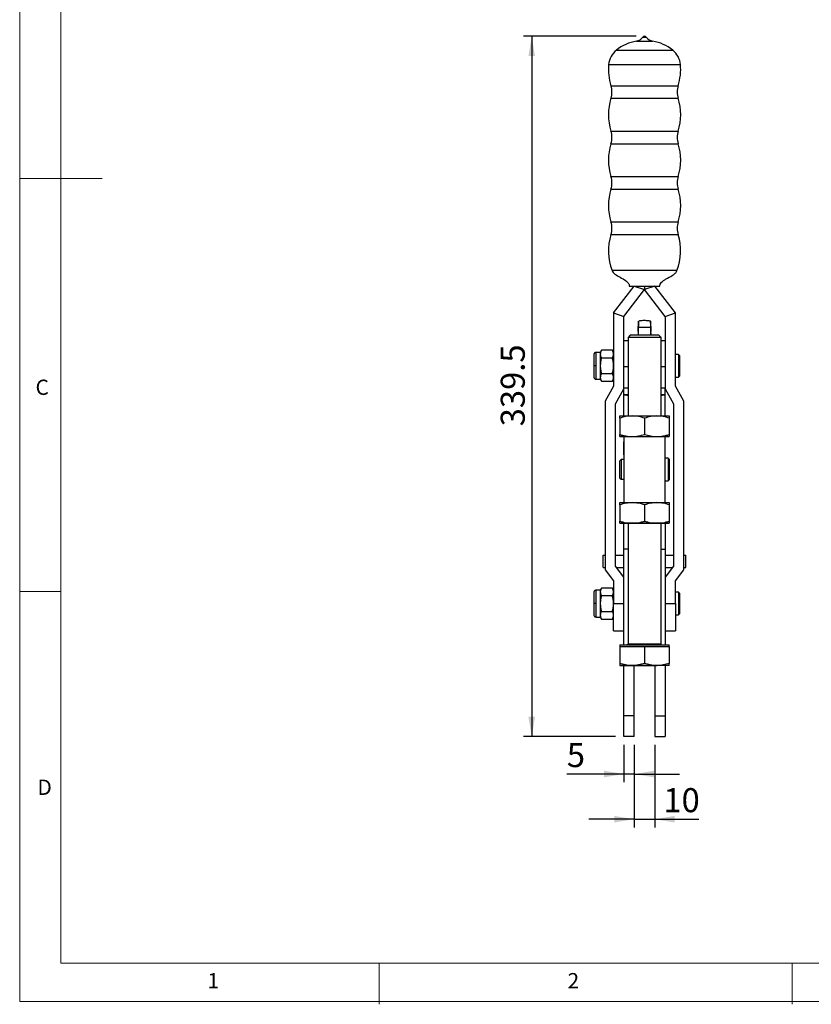
# Model space of a CAD drawing. Units: millimetres. Extents: x 5 to 297, y 6 to 206.
# Drawn here: x 5 to 101, y 6 to 125 of the extents above; entities that cross this region are included whole.
import ezdxf

# ---------------------------------------------------------------- set-up
doc = ezdxf.new("R2010")
doc.units = ezdxf.units.MM
doc.layers.add('DIM', color=5, linetype='Continuous')
doc.layers.add('SLD-0', color=179, linetype='Continuous')
doc.styles.add('SLDTEXTSTYLE1', font='TXT', dxfattribs={"width": 0.75})
doc.dimstyles.new('SLDDIMSTYLE1', dxfattribs={"dimtxt": 2.910417, "dimasz": 2.4, "dimexe": 0, "dimexo": 0.0625, "dimgap": 0.727604, "dimtad": 1, "dimdec": 1, "dimlfac": 4, "dimrnd": 1e-09, "dimzin": 12, "dimdsep": 46, "dimtxsty": 'SLDTEXTSTYLE1', "dimsah": 1, "dimcen": 0.09, "dimadec": 0, "dimazin": 3, "dimtfac": 1, "dimtdec": 1, "dimtofl": 0, "dimtmove": 0, "dimatfit": 3, "dimfxl": 0, "dimfrac": 2, "dimtolj": 1, "dimtzin": 12, "dimarcsym": 0})
doc.dimstyles.new('SLDDIMSTYLE2', dxfattribs={"dimtxt": 2.910417, "dimasz": 2.4, "dimexe": 0, "dimexo": 0.0625, "dimgap": 0.727604, "dimtad": 1, "dimdec": 1, "dimlfac": 4, "dimrnd": 1e-09, "dimzin": 12, "dimdsep": 46, "dimtxsty": 'SLDTEXTSTYLE1', "dimsah": 1, "dimcen": 0.09, "dimadec": 0, "dimazin": 3, "dimtfac": 1, "dimtdec": 1, "dimtmove": 0, "dimatfit": 0, "dimfxl": 0, "dimfrac": 2, "dimtolj": 1, "dimtzin": 12, "dimarcsym": 0})

# ---------------------------------------------------------------- blocks, each defined once
blk = doc.blocks.new('_D_8')
at = {"layer": 'DIM', "color": 5}
for p, q in [((78.45, 37.39), (78.45, 32.86)), ((79.7, 37.39), (79.7, 32.86)), ((78.45, 33.86), (71.54, 33.86)), ((79.7, 33.86), (78.45, 33.86)), ((79.7, 33.86), (85.2, 33.86))]:
    blk.add_line(p, q, dxfattribs=at)
for points in [[(78.45, 33.86), (76.05, 34.26), (76.05, 33.46)], [(79.7, 33.86), (82.1, 33.46), (82.1, 34.26)]]:
    blk.add_solid(points, dxfattribs=at)
at = {"layer": 'DIM', "color": 5, "insert": (71.54, 37.61), "char_height": 2.91, "attachment_point": 1, "style": 'SLDTEXTSTYLE1'}
blk.add_mtext('5', dxfattribs=at)
blk = doc.blocks.new('_D_9')
at = {"layer": 'DIM', "color": 5}
for p, q in [((79.7, 37.39), (79.7, 27.39)), ((82.2, 37.39), (82.2, 27.39)), ((79.7, 28.39), (74.2, 28.39)), ((79.7, 28.39), (82.2, 28.39)), ((82.2, 28.39), (87.53, 28.39))]:
    blk.add_line(p, q, dxfattribs=at)
for points in [[(79.7, 28.39), (77.3, 28.79), (77.3, 27.99)], [(82.2, 28.39), (84.6, 27.99), (84.6, 28.79)]]:
    blk.add_solid(points, dxfattribs=at)
at = {"layer": 'DIM', "color": 5, "insert": (83.23, 32.15), "char_height": 2.91, "attachment_point": 1, "style": 'SLDTEXTSTYLE1'}
blk.add_mtext('10', dxfattribs=at)
blk = doc.blocks.new('_D_10')
at = {"layer": 'DIM', "color": 5}
for p, q in [((79.95, 123.19), (66.29, 123.19)), ((67.29, 123.19), (67.29, 38.39)), ((77.45, 38.39), (66.29, 38.39))]:
    blk.add_line(p, q, dxfattribs=at)
for points in [[(67.29, 123.19), (66.89, 120.79), (67.69, 120.79)], [(67.29, 38.39), (67.69, 40.79), (66.89, 40.79)]]:
    blk.add_solid(points, dxfattribs=at)
at = {"layer": 'DIM', "color": 5, "insert": (63.54, 75.96), "char_height": 2.91, "attachment_point": 1, "rotation": 90, "style": 'SLDTEXTSTYLE1'}
blk.add_mtext('339.5', dxfattribs=at)

msp = doc.modelspace()

# ---------------------------------------------------------------- linework, layer by layer
at = {"color": 8, "linetype": 'Continuous', "lineweight": 25}
for p, q in [((80.748746, 123.092328), (81.150903, 123.092328)), ((79.966773, 122.60521), (81.932877, 122.60521)), ((77.541162, 121.510143), (80.949825, 121.510143)), ((80.949825, 121.510143), (84.358488, 121.510143)), ((76.600385, 119.769647), (80.949825, 119.769647)), ((80.949825, 119.769647), (85.299265, 119.769647)), ((76.885692, 117.207666), (80.949825, 117.207666)), ((80.949825, 117.207666), (85.013957, 117.207666)), ((76.885692, 115.679888), (80.949825, 115.679888)), ((80.949825, 115.679888), (85.013957, 115.679888)), ((76.885692, 111.707666), (80.949825, 111.707666)), ((80.949825, 111.707666), (85.013957, 111.707666)), ((76.885692, 110.179888), (80.949825, 110.179888)), ((80.949825, 110.179888), (85.013957, 110.179888)), ((76.885692, 106.207666), (80.949825, 106.207666)), ((80.949825, 106.207666), (85.013957, 106.207666)), ((76.885692, 104.679888), (80.949825, 104.679888)), ((80.949825, 104.679888), (85.013957, 104.679888)), ((76.885692, 100.707666), (80.949825, 100.707666)), ((80.949825, 100.707666), (85.013957, 100.707666)), ((76.885692, 99.179888), (80.949825, 99.179888)), ((80.949825, 99.179888), (85.013957, 99.179888)), ((84.873436, 94.813797), (77.026214, 94.813797)), ((75.079825, 83.293777), (75.079825, 84.918777)), ((75.079825, 81.668777), (75.079825, 83.293777)), ((78.449825, 83.189258), (78.949825, 83.189258)), ((82.949825, 83.189258), (83.449825, 83.189258)), ((78.949825, 80.583341), (78.449825, 80.583341)), ((83.449825, 80.583341), (82.949825, 80.583341)), ((78.449825, 79.807666), (78.949825, 79.807666)), ((82.949825, 79.807666), (83.449825, 79.807666)), ((75.079825, 54.493777), (75.079825, 56.118777)), ((75.079825, 52.868777), (75.079825, 54.493777))]:
    msp.add_line(p, q, dxfattribs=at)
at = {"color": 7, "linetype": 'Continuous', "lineweight": 25}
for p, q in [((77.199825, 89.693777), (79.699825, 92.943777)), ((78.449825, 89.268625), (80.949825, 92.518625)), ((79.099825, 92.943777), (79.849825, 92.943777)), ((79.699825, 92.943777), (80.949825, 92.518625)), ((79.849825, 92.943777), (82.049825, 92.943777)), ((80.949825, 92.943777), (80.949825, 92.518625)), ((82.199825, 92.943777), (80.949825, 92.518625)), ((83.449825, 89.268625), (80.949825, 92.518625)), ((82.049825, 92.943777), (82.799825, 92.943777)), ((84.699825, 89.693777), (82.199825, 92.943777)), ((77.199825, 89.693777), (77.199825, 80.836277)), ((77.199825, 89.693777), (78.449825, 89.268625)), ((83.449825, 89.268625), (84.699825, 89.693777)), ((84.699825, 80.836277), (84.699825, 89.693777)), ((78.449825, 80.517407), (78.449825, 89.268625)), ((80.17047, 87.44111), (80.218393, 88.683226)), ((80.218393, 88.683226), (80.235573, 88.69843)), ((81.674137, 88.696374), (81.673719, 88.707348)), ((81.681233, 88.683811), (81.729175, 87.441296)), ((83.449825, 89.268625), (83.449825, 80.517407)), ((80.193355, 87.965902), (81.706294, 87.965902)), ((78.949825, 86.293777), (78.449825, 86.293777)), ((79.2252, 86.993807), (78.949825, 86.718432)), ((78.949825, 86.718432), (78.949825, 77.219391)), ((82.949825, 86.718432), (82.67445, 86.993807)), ((82.949825, 77.219391), (82.949825, 86.718432)), ((83.449825, 86.293777), (82.949825, 86.293777)), ((75.589825, 84.918777), (75.079825, 84.918777)), ((75.734964, 85.170165), (75.589825, 84.918777)), ((75.589825, 84.918777), (75.589825, 84.701068)), ((75.589825, 84.701068), (75.589825, 83.293777)), ((77.054686, 85.170165), (75.734964, 85.170165)), ((77.199825, 84.918777), (77.054686, 85.170165)), ((85.074825, 84.668777), (84.699825, 84.668777)), ((85.199825, 84.543777), (85.074825, 84.668777)), ((85.074825, 84.668777), (85.074825, 82.842443)), ((77.054686, 84.231971), (75.734964, 84.231971)), ((85.199825, 84.543777), (85.199825, 82.043777)), ((75.589825, 83.293777), (75.589825, 81.886486)), ((75.734964, 82.355583), (77.054686, 82.355583)), ((85.074825, 82.842443), (85.074825, 81.918777)), ((75.079825, 81.668777), (75.589825, 81.668777)), ((75.589825, 81.886486), (75.589825, 81.668777)), ((75.589825, 81.668777), (75.734964, 81.417389)), ((75.734964, 81.417389), (77.054686, 81.417389)), ((77.054686, 81.417389), (77.199825, 81.668777)), ((84.699825, 81.918777), (85.074825, 81.918777)), ((85.074825, 81.918777), (85.199825, 82.043777)), ((77.199825, 80.836277), (76.199825, 79.003777)), ((77.449825, 78.684907), (78.449825, 80.517407)), ((78.449825, 79.807666), (78.449825, 80.517407)), ((83.449825, 80.517407), (84.449825, 78.684907)), ((83.449825, 79.807666), (83.449825, 80.517407)), ((85.699825, 79.003777), (84.699825, 80.836277)), ((76.199825, 79.003777), (76.199825, 58.601277)), ((78.449825, 79.785892), (78.449825, 79.807666)), ((78.449825, 77.219385), (78.449825, 79.785892)), ((83.449825, 79.785892), (83.449825, 79.807666)), ((83.449825, 77.219385), (83.449825, 79.785892)), ((85.699825, 58.601277), (85.699825, 79.003777)), ((77.449825, 59.018152), (77.449825, 78.684907)), ((84.449825, 78.684907), (84.449825, 59.018152)), ((77.949825, 76.951437), (77.949825, 74.987335)), ((80.949825, 76.951454), (80.949825, 74.987352)), ((83.949825, 76.951437), (83.949825, 74.987335)), ((78.449825, 74.719369), (78.449825, 66.719385)), ((78.449825, 72.493777), (78.449825, 74.087287)), ((83.449825, 66.719385), (83.449825, 74.719369)), ((83.449825, 72.493777), (83.449825, 74.087287)), ((78.099825, 71.925151), (77.974825, 71.798901)), ((77.974825, 69.688901), (77.974825, 71.798901)), ((78.449825, 71.925151), (78.099825, 71.925151)), ((78.099825, 71.925151), (78.099825, 69.562651)), ((83.824825, 72.118901), (83.449825, 72.118901)), ((83.949825, 71.993901), (83.824825, 72.118901)), ((83.824825, 72.118901), (83.824825, 69.368901)), ((83.949825, 71.993901), (83.949825, 71.649177)), ((83.949825, 71.649177), (83.949825, 69.493901)), ((77.974825, 69.688901), (78.099825, 69.562651)), ((77.974825, 69.688777), (78.099825, 69.562527)), ((78.099825, 69.562651), (78.449825, 69.562651)), ((78.099825, 69.562527), (78.449825, 69.562527)), ((83.449825, 69.368901), (83.824825, 69.368901)), ((83.449825, 69.368777), (83.824825, 69.368777)), ((83.824825, 69.368901), (83.949825, 69.493901)), ((83.824825, 69.368777), (83.949825, 69.493777)), ((77.949825, 66.451437), (77.949825, 64.487335)), ((80.949825, 66.451454), (80.949825, 64.487352)), ((83.949825, 66.451437), (83.949825, 64.487335)), ((78.449825, 61.071631), (78.449825, 64.219352)), ((78.949825, 64.219369), (78.949825, 49.643807)), ((82.949825, 49.643807), (82.949825, 64.219369)), ((83.449825, 64.219352), (83.449825, 61.071631)), ((78.949825, 61.071631), (78.449825, 61.071631)), ((78.449825, 49.493824), (78.449825, 61.071631)), ((82.949825, 61.071631), (83.449825, 61.071631)), ((83.449825, 61.071631), (83.449825, 49.493824)), ((75.937325, 60.373363), (76.199825, 60.373363)), ((75.937325, 58.873777), (75.937325, 60.373363)), ((77.449825, 60.373363), (78.449825, 60.373363)), ((83.449825, 60.373363), (84.449825, 60.373363)), ((85.699825, 60.373363), (85.937325, 60.373363)), ((85.937325, 58.873777), (85.937325, 60.373363)), ((75.937325, 58.873777), (76.199825, 58.873777)), ((76.199825, 58.601277), (77.199825, 57.268777)), ((78.449825, 57.685652), (77.449825, 59.018152)), ((77.558174, 58.873777), (78.449825, 58.873777)), ((84.449825, 59.018152), (83.449825, 57.685652)), ((83.449825, 58.873777), (84.341476, 58.873777)), ((84.699825, 57.268777), (85.699825, 58.601277)), ((85.699825, 58.873777), (85.937325, 58.873777)), ((77.199825, 57.268777), (77.199825, 54.493777)), ((84.699825, 54.493777), (84.699825, 57.268777)), ((75.589825, 56.118777), (75.079825, 56.118777)), ((75.734964, 56.370165), (75.589825, 56.118777)), ((75.589825, 56.118777), (75.589825, 55.901068)), ((77.054686, 56.370165), (75.734964, 56.370165)), ((77.199825, 56.118777), (77.054686, 56.370165)), ((75.589825, 55.901068), (75.589825, 54.493777)), ((77.054686, 55.431971), (75.734964, 55.431971)), ((85.074825, 55.868777), (84.699825, 55.868777)), ((85.199825, 55.743777), (85.074825, 55.868777)), ((85.074825, 55.868777), (85.074825, 53.118777)), ((85.199825, 55.743777), (85.199825, 54.611346)), ((75.589825, 54.493777), (75.589825, 53.086486)), ((77.199825, 54.493777), (78.449825, 54.493777)), ((77.199825, 51.193777), (77.199825, 54.493777)), ((83.449825, 54.493777), (84.699825, 54.493777)), ((84.699825, 54.493777), (84.699825, 51.193777)), ((85.199825, 54.611346), (85.199825, 53.243777)), ((75.079825, 52.868777), (75.589825, 52.868777)), ((75.589825, 53.086486), (75.589825, 52.868777)), ((75.589825, 52.868777), (75.734964, 52.617389)), ((75.734964, 53.555583), (77.054686, 53.555583)), ((75.734964, 52.617389), (77.054686, 52.617389)), ((77.054686, 52.617389), (77.199825, 52.868777)), ((84.699825, 53.118777), (85.074825, 53.118777)), ((85.074825, 53.118777), (85.199825, 53.243777)), ((77.199825, 51.193777), (78.449825, 51.193777)), ((83.449825, 51.193777), (84.699825, 51.193777)), ((77.949825, 49.493807), (77.949825, 49.293825)), ((77.949825, 49.293825), (79.449825, 49.293833)), ((77.949825, 49.293825), (77.949825, 47.261774)), ((79.449825, 49.293833), (80.949825, 49.293842)), ((80.949825, 49.293842), (80.949825, 47.261791)), ((80.949825, 49.293842), (82.449825, 49.293833)), ((82.449825, 49.293833), (83.949825, 49.293825)), ((83.949825, 49.293825), (83.949825, 49.493807)), ((83.949825, 49.293825), (83.949825, 47.261774)), ((78.449825, 40.893777), (78.449825, 46.993791)), ((79.699825, 40.893777), (79.699825, 46.99378)), ((82.199825, 46.99378), (82.199825, 40.893777)), ((83.449825, 46.993791), (83.449825, 40.893777)), ((79.699825, 40.893777), (78.449825, 40.893777)), ((78.449825, 38.393777), (78.449825, 40.893777)), ((79.699825, 38.393777), (79.699825, 40.893777)), ((82.199825, 40.893777), (83.449825, 40.893777)), ((82.199825, 40.893777), (82.199825, 38.393777)), ((83.449825, 40.893777), (83.449825, 38.393777)), ((79.699825, 38.393777), (78.449825, 38.393777)), ((82.199825, 38.393777), (83.449825, 38.393777))]:
    msp.add_line(p, q, dxfattribs=at)
at = {"color": 7, "linetype": 'Continuous', "lineweight": 25, "flags": 128}
for points in [[(82.949825, 86.718432), (82.911395, 86.718436), (82.797584, 86.71844), (82.612764, 86.718443), (82.364038, 86.718446), (82.060965, 86.718449), (81.715192, 86.718451), (81.340005, 86.718452), (80.949825, 86.718452), (80.559644, 86.718452), (80.184458, 86.718451), (79.838684, 86.718449), (79.535611, 86.718446), (79.286885, 86.718443), (79.102066, 86.71844), (78.988254, 86.718436), (78.949825, 86.718432), (78.949825, 86.718432)], [(82.67445, 86.993807), (82.636762, 86.993811), (82.525348, 86.993814), (82.345076, 86.993817), (82.103824, 86.99382), (81.812137, 86.993822), (81.482763, 86.993824), (81.130097, 86.993824), (80.769552, 86.993824), (80.416886, 86.993824), (80.087512, 86.993822), (79.795825, 86.99382), (79.554574, 86.993817), (79.374301, 86.993814), (79.262887, 86.993811), (79.2252, 86.993807)], [(77.949825, 77.219369), (77.97549, 77.219372), (78.052047, 77.219376), (78.178186, 77.21938), (78.351748, 77.219384), (78.569765, 77.219387), (78.828504, 77.21939), (79.12354, 77.219392), (79.449825, 77.219395)], [(79.449825, 77.219395), (79.801774, 77.219396), (80.173368, 77.219398), (80.558246, 77.219398), (80.949825, 77.219399), (81.341403, 77.219398), (81.726282, 77.219398), (82.097875, 77.219396), (82.449825, 77.219395)], [(82.449825, 77.219395), (82.776109, 77.219392), (83.071145, 77.21939), (83.329885, 77.219387), (83.547901, 77.219384), (83.721463, 77.21938), (83.847602, 77.219376), (83.924159, 77.219372), (83.949825, 77.219369)], [(77.949825, 74.719369), (77.97549, 74.719372), (78.052047, 74.719376), (78.178186, 74.71938), (78.351748, 74.719384), (78.569765, 74.719387), (78.828504, 74.71939), (79.12354, 74.719392), (79.449825, 74.719395)], [(78.449825, 74.719352), (78.351748, 74.719353), (78.178186, 74.719357), (78.052047, 74.719361), (77.97549, 74.719365), (77.949825, 74.719369)], [(78.449825, 74.719369), (78.4817, 74.719373), (78.589807, 74.719377), (78.771134, 74.719381), (79.020055, 74.719384), (79.328846, 74.719388), (79.687929, 74.71939), (80.086161, 74.719392), (80.511189, 74.719393), (80.949825, 74.719394), (81.388461, 74.719393), (81.813488, 74.719392), (82.211721, 74.71939), (82.570803, 74.719388), (82.879595, 74.719384), (83.128515, 74.719381), (83.309842, 74.719377), (83.41795, 74.719373), (83.449825, 74.719369)], [(79.449825, 74.719395), (79.801774, 74.719396), (80.173368, 74.719398), (80.558246, 74.719398), (80.949825, 74.719399), (81.341403, 74.719398), (81.726282, 74.719398), (82.097875, 74.719396), (82.449825, 74.719395)], [(82.449825, 74.719395), (82.776109, 74.719392), (83.071145, 74.71939), (83.329885, 74.719387), (83.547901, 74.719384), (83.721463, 74.71938), (83.847602, 74.719376), (83.924159, 74.719372), (83.949825, 74.719369)], [(83.949825, 74.719369), (83.924159, 74.719365), (83.847602, 74.719361), (83.721463, 74.719357), (83.547901, 74.719353), (83.449825, 74.719352)], [(77.949825, 66.719369), (77.97549, 66.719372), (78.052047, 66.719376), (78.178186, 66.71938), (78.351748, 66.719384), (78.569765, 66.719387), (78.828504, 66.71939), (79.12354, 66.719392), (79.449825, 66.719395)], [(79.449825, 66.719395), (79.801774, 66.719396), (80.173368, 66.719398), (80.558246, 66.719398), (80.949825, 66.719399), (81.341403, 66.719398), (81.726282, 66.719398), (82.097875, 66.719396), (82.449825, 66.719395)], [(82.449825, 66.719395), (82.776109, 66.719392), (83.071145, 66.71939), (83.329885, 66.719387), (83.547901, 66.719384), (83.721463, 66.71938), (83.847602, 66.719376), (83.924159, 66.719372), (83.949825, 66.719369)], [(77.949825, 64.219369), (77.97549, 64.219372), (78.052047, 64.219376), (78.178186, 64.21938), (78.351748, 64.219384), (78.569765, 64.219387), (78.828504, 64.21939), (79.12354, 64.219392), (79.449825, 64.219395)], [(78.949825, 64.219346), (78.828504, 64.219347), (78.569765, 64.21935), (78.351748, 64.219353), (78.178186, 64.219357), (78.052047, 64.219361), (77.97549, 64.219365), (77.949825, 64.219369)], [(82.681875, 64.219379), (82.453504, 64.219382), (82.167348, 64.219384), (81.834402, 64.219387), (81.467463, 64.219388), (81.080631, 64.219389), (80.688772, 64.219388), (80.306946, 64.219388), (79.949825, 64.219386), (79.631133, 64.219384), (79.363118, 64.219381), (79.156079, 64.219377), (79.017973, 64.219374), (78.954107, 64.21937), (78.949825, 64.219369)], [(79.449825, 64.219395), (79.801774, 64.219396), (80.173368, 64.219398), (80.558246, 64.219398), (80.949825, 64.219399), (81.341403, 64.219398), (81.726282, 64.219398), (82.097875, 64.219396), (82.449825, 64.219395)], [(82.449825, 64.219395), (82.776109, 64.219392), (83.071145, 64.21939), (83.329885, 64.219387), (83.547901, 64.219384), (83.721463, 64.21938), (83.847602, 64.219376), (83.924159, 64.219372), (83.949825, 64.219369)], [(82.949825, 64.219369), (82.932714, 64.219371), (82.843685, 64.219375), (82.681875, 64.219379)], [(83.949825, 64.219369), (83.924159, 64.219365), (83.847602, 64.219361), (83.721463, 64.219357), (83.547901, 64.219353), (83.329885, 64.21935), (83.071145, 64.219347), (82.949825, 64.219346)], [(77.949825, 49.493807), (77.98676, 49.493812), (78.096655, 49.493816), (78.276805, 49.493821), (78.522774, 49.493825), (78.828504, 49.493828), (79.186469, 49.493832), (79.587853, 49.493834), (80.022774, 49.493836), (80.480521, 49.493837), (80.949825, 49.493837), (81.419128, 49.493837), (81.876876, 49.493836), (82.311796, 49.493834), (82.71318, 49.493832), (83.071145, 49.493828), (83.376876, 49.493825), (83.622844, 49.493821), (83.802994, 49.493816), (83.91289, 49.493812), (83.949825, 49.493807)], [(77.949825, 46.993807), (77.97549, 46.993811), (78.052047, 46.993815), (78.178186, 46.993819), (78.351748, 46.993822), (78.569765, 46.993825), (78.828504, 46.993828), (79.12354, 46.993831), (79.449825, 46.993833)], [(79.449825, 46.993781), (79.12354, 46.993783), (78.828504, 46.993786), (78.569765, 46.993789), (78.351748, 46.993792), (78.178186, 46.993796), (78.052047, 46.993799), (77.97549, 46.993803), (77.949825, 46.993807)], [(79.449825, 46.993833), (79.801774, 46.993835), (80.173368, 46.993836), (80.558246, 46.993837), (80.949825, 46.993837), (81.341403, 46.993837), (81.726282, 46.993836), (82.097875, 46.993835), (82.449825, 46.993833)], [(82.449825, 46.993781), (82.097875, 46.993779), (81.726282, 46.993778), (81.341403, 46.993777), (80.949825, 46.993777), (80.558246, 46.993777), (80.173368, 46.993778), (79.801774, 46.993779), (79.449825, 46.993781)], [(83.949825, 46.993807), (83.924159, 46.993811), (83.847602, 46.993815), (83.721463, 46.993819), (83.547901, 46.993822), (83.329885, 46.993825), (83.071145, 46.993828), (82.776109, 46.993831), (82.449825, 46.993833)], [(83.949825, 46.993807), (83.924159, 46.993803), (83.847602, 46.993799), (83.721463, 46.993796), (83.547901, 46.993792), (83.329885, 46.993789), (83.071145, 46.993786), (82.776109, 46.993783), (82.449825, 46.993781)]]:
    msp.add_lwpolyline(points, dxfattribs=at)
at = {"color": 8, "linetype": 'Continuous', "lineweight": 25, "flags": 128}
msp.add_lwpolyline([(78.949825, 49.643807), (78.988254, 49.643811), (79.102066, 49.643815), (79.286885, 49.643818), (79.535611, 49.643821), (79.838684, 49.643824), (80.184458, 49.643826), (80.559644, 49.643827), (80.949825, 49.643827), (81.340005, 49.643827), (81.715192, 49.643826), (82.060965, 49.643824), (82.364038, 49.643821), (82.612764, 49.643818), (82.797584, 49.643815), (82.911395, 49.643811), (82.949824, 49.643807)], dxfattribs=at)
at = {"color": 7, "linetype": 'Continuous', "lineweight": 25}
for centre, radius, start, end in [((79.743352, 123.835081), 1.25, 280.29618524, 323.54417062), ((80.949825, 122.943777), 0.25, 36.45582938, 143.54417062), ((82.156297, 123.835081), 1.25, 216.45582938, 259.70381476), ((80.949825, 117.193777), 5.5, 100.29618524, 128.29838653), ((80.949825, 117.193777), 5.5, 51.70161347, 79.70381476), ((79.090554, 119.548159), 2.5, 128.29838653, 174.91719523), ((82.809095, 119.548159), 2.5, 5.08280477, 51.70161347), ((83.074825, 119.193777), 6.5, 174.91719523, 197.79159057), ((78.824825, 119.193777), 6.5, 342.20840943, 5.08280477), ((74.505256, 116.443777), 2.5, 342.20840943, 17.79159057), ((87.394393, 116.443777), 2.5, 162.20840943, 197.79159057), ((83.074825, 113.693777), 6.5, 162.20840943, 197.79159057), ((78.824825, 113.693777), 6.5, 342.20840943, 17.79159057), ((74.505256, 110.943777), 2.5, 342.20840943, 17.79159057), ((87.394393, 110.943777), 2.5, 162.20840943, 197.79159057), ((83.074825, 108.193777), 6.5, 162.20840943, 197.79159057), ((78.824825, 108.193777), 6.5, 342.20840943, 17.79159057), ((74.505256, 105.443777), 2.5, 342.20840943, 17.79159057), ((87.394393, 105.443777), 2.5, 162.20840943, 197.79159057), ((83.074825, 102.693777), 6.5, 162.20840943, 197.79159057), ((78.824825, 102.693777), 6.5, 342.20840943, 17.79159057), ((74.505256, 99.943777), 2.5, 342.20840943, 17.79159057), ((87.394393, 99.943777), 2.5, 162.20840943, 197.79159057), ((83.074825, 97.193777), 6.5, 162.20840943, 201.47841784), ((78.824825, 97.193777), 6.5, 338.52158216, 17.79159057), ((78.872608, 82.248162), 2.498304, 260.25705059, 271.77115582), ((83.027041, 82.248162), 2.498304, 268.22884418, 279.74294941)]:
    msp.add_arc(centre, radius, start, end, dxfattribs=at)
for centre, start_param, end_param in [((134.472408, 85.205898), 1.5208873177, 1.5311889345), ((27.427241, 85.205898), 4.7519963726, 4.7623063964), ((134.472408, 85.563245), 1.5438516291, 1.5502707772), ((27.427241, 85.563245), 4.7329145289, 4.7393361366)]:
    msp.add_ellipse(centre, major_axis=(0, 69.702279), ratio=0.7793383064, start_param=start_param, end_param=end_param, dxfattribs=at)
for points, knots in [([(77.026197, 94.813797), (77.064593, 94.739928), (77.147955, 94.579552), (77.46623, 94.2894), (78.007283, 93.977787), (78.600057, 93.688666), (78.957819, 93.366083), (79.082138, 93.135506), (79.093849, 93.00855), (79.099825, 92.943777)], [0, 0, 0, 0, 0.0859039841, 0.1865053942, 0.440708461, 0.7336275352, 0.8687922425, 0.9330571088, 1, 1, 1, 1]), ([(82.799825, 92.943777), (82.802123, 92.984404), (82.806735, 93.065922), (82.859978, 93.229162), (82.998259, 93.425375), (83.249539, 93.627626), (83.696863, 93.89337), (84.198103, 94.136347), (84.600205, 94.43213), (84.78639, 94.636185), (84.844711, 94.755164), (84.873453, 94.813797)], [0, 0, 0, 0, 0.0420909836, 0.0844569669, 0.1763964581, 0.2863866393, 0.4170321354, 0.7160778466, 0.8631006251, 0.9325344662, 1, 1, 1, 1]), ([(80.2613, 88.721199), (80.296758, 88.73293), (80.367701, 88.756402), (80.560958, 88.782115), (80.792724, 88.796889), (81.04357, 88.79865), (81.282956, 88.787361), (81.484749, 88.76432), (81.62561, 88.732192), (81.676861, 88.703579), (81.680459, 88.687311), (81.681233, 88.683811)], [0, 0, 0, 0, 0.1212752051, 0.2426494563, 0.3639469361, 0.4849729348, 0.6056617962, 0.7260913548, 0.8464513074, 0.966963865, 1, 1, 1, 1]), ([(80.193355, 87.965902), (80.190974, 87.89239), (80.186211, 87.745369), (80.172403, 87.361585), (80.166807, 87.057521), (80.165634, 86.993822)], [0, 0, 0, 0, 0.4415044859, 0.8829995008, 1, 1, 1, 1]), ([(81.733914, 86.993822), (81.732273, 87.078432), (81.726036, 87.399917), (81.712724, 87.767938), (81.708363, 87.902198), (81.706294, 87.965902)], [0, 0, 0, 0, 0.15804316077, 0.60050382735, 1, 1, 1, 1]), ([(75.079825, 84.918777), (75.047747, 84.915371), (74.9984, 84.910131), (74.939032, 84.878333), (74.89818, 84.845422), (74.865269, 84.804569), (74.833471, 84.745201), (74.828231, 84.695855), (74.824825, 84.663777)], [0, 0, 0, 0, 0.23945684444, 0.36836066027, 0.50000000001, 0.63163933976, 0.76054315559, 1, 1, 1, 1]), ([(74.824825, 84.663777), (74.824825, 84.655597), (74.824825, 84.639482), (74.824825, 84.515739), (74.824825, 84.339667), (74.824825, 84.072044), (74.824825, 83.716665), (74.824825, 83.423302), (74.824825, 83.293777)], [0, 0, 0, 0, 0.1584289919, 0.3121276902, 0.457160225, 0.5908736153, 0.8193631568, 1, 1, 1, 1]), ([(75.734964, 85.170165), (75.694398, 85.093982), (75.612522, 84.940218), (75.597436, 84.781266), (75.589825, 84.701068)], [0, 0, 0, 0, 0.49545796347, 1, 1, 1, 1]), ([(75.589825, 84.701068), (75.597138, 84.622466), (75.611928, 84.463515), (75.693653, 84.309715), (75.734964, 84.231971)], [0, 0, 0, 0, 0.4945107285, 1, 1, 1, 1]), ([(77.199825, 84.701068), (77.192511, 84.779671), (77.177721, 84.938621), (77.095997, 85.092421), (77.054686, 85.170165)], [0, 0, 0, 0, 0.4945107285, 1, 1, 1, 1]), ([(77.054686, 84.231971), (77.095252, 84.308155), (77.177128, 84.461918), (77.192213, 84.62087), (77.199825, 84.701068)], [0, 0, 0, 0, 0.4954579635, 1, 1, 1, 1]), ([(75.734964, 84.231971), (75.694398, 84.079604), (75.612522, 83.772077), (75.597436, 83.454173), (75.589825, 83.293777)], [0, 0, 0, 0, 0.4954579635, 1, 1, 1, 1]), ([(77.199825, 83.293777), (77.192511, 83.450982), (77.177721, 83.768883), (77.095997, 84.076483), (77.054686, 84.231971)], [0, 0, 0, 0, 0.49451072853, 1, 1, 1, 1]), ([(75.079825, 83.293777), (75.04369, 83.293777), (74.968491, 83.293777), (74.882958, 83.293777), (74.833175, 83.293777), (74.827535, 83.293777), (74.824825, 83.293777)], [0, 0, 0, 0, 0.2702613319, 0.5624293896, 0.7897364218, 1, 1, 1, 1]), ([(74.824825, 83.293777), (74.824825, 83.164252), (74.824825, 82.870889), (74.824825, 82.51551), (74.824825, 82.247887), (74.824825, 82.071816), (74.824825, 81.948072), (74.824825, 81.931957), (74.824825, 81.923777)], [0, 0, 0, 0, 0.1806368432, 0.4091263847, 0.542839775, 0.6878723098, 0.8415710081, 1, 1, 1, 1]), ([(75.589825, 83.293777), (75.597138, 83.136572), (75.611928, 82.818671), (75.693653, 82.511071), (75.734964, 82.355583)], [0, 0, 0, 0, 0.4945107285, 1, 1, 1, 1]), ([(75.734964, 82.355583), (75.694398, 82.279399), (75.612522, 82.125636), (75.597436, 81.966684), (75.589825, 81.886486)], [0, 0, 0, 0, 0.4954579635, 1, 1, 1, 1]), ([(77.054686, 82.355583), (77.095252, 82.50795), (77.177128, 82.815477), (77.192213, 83.133381), (77.199825, 83.293777)], [0, 0, 0, 0, 0.4954579635, 1, 1, 1, 1]), ([(77.199825, 81.886486), (77.192511, 81.965088), (77.177721, 82.124039), (77.095997, 82.277839), (77.054686, 82.355583)], [0, 0, 0, 0, 0.4945107285, 1, 1, 1, 1]), ([(74.824825, 81.923777), (74.828231, 81.891699), (74.833471, 81.842353), (74.865269, 81.782985), (74.89818, 81.742132), (74.939032, 81.709221), (74.9984, 81.677423), (75.047747, 81.672183), (75.079825, 81.668777)], [0, 0, 0, 0, 0.2394568444, 0.3683606602, 0.5, 0.6316393397, 0.7605431556, 1, 1, 1, 1]), ([(75.589825, 81.886486), (75.597138, 81.807883), (75.611928, 81.648933), (75.693653, 81.495133), (75.734964, 81.417389)], [0, 0, 0, 0, 0.4945107285, 1, 1, 1, 1]), ([(77.054686, 81.417389), (77.095252, 81.493572), (77.177128, 81.647336), (77.192213, 81.806288), (77.199825, 81.886486)], [0, 0, 0, 0, 0.49545796347, 1, 1, 1, 1]), ([(79.449825, 77.219395), (79.198482, 77.205891), (78.690217, 77.178584), (78.198422, 77.027705), (77.949825, 76.951437)], [0, 0, 0, 0, 0.49451072853, 1, 1, 1, 1]), ([(77.949825, 76.951437), (77.949825, 77.026325), (77.949825, 77.177475), (77.949825, 77.20532), (77.949825, 77.219369)], [0, 0, 0, 0, 0.4954579635, 1, 1, 1, 1]), ([(80.949825, 76.951454), (80.706218, 77.026344), (80.214538, 77.177497), (79.706268, 77.205344), (79.449825, 77.219395)], [0, 0, 0, 0, 0.4954579635, 1, 1, 1, 1]), ([(82.449825, 77.219395), (82.198482, 77.205894), (81.690217, 77.178593), (81.198422, 77.027719), (80.949825, 76.951454)], [0, 0, 0, 0, 0.4945107285, 1, 1, 1, 1]), ([(83.949825, 76.951437), (83.706218, 77.026329), (83.214538, 77.177488), (82.706268, 77.205341), (82.449825, 77.219395)], [0, 0, 0, 0, 0.4954579635, 1, 1, 1, 1]), ([(83.949825, 77.219369), (83.949825, 77.205869), (83.949825, 77.178571), (83.949825, 77.0277), (83.949825, 76.951437)], [0, 0, 0, 0, 0.4945107285, 1, 1, 1, 1]), ([(77.949825, 74.987335), (78.193431, 74.912445), (78.685111, 74.761292), (79.193381, 74.733445), (79.449825, 74.719395)], [0, 0, 0, 0, 0.4954579635, 1, 1, 1, 1]), ([(77.949825, 74.719369), (77.949825, 74.732874), (77.949825, 74.760183), (77.949825, 74.911066), (77.949825, 74.987335)], [0, 0, 0, 0, 0.49451072852, 1, 1, 1, 1]), ([(79.449825, 74.719395), (79.701167, 74.732898), (80.209432, 74.760205), (80.701227, 74.911085), (80.949825, 74.987352)], [0, 0, 0, 0, 0.4945107285, 1, 1, 1, 1]), ([(80.949825, 74.987352), (81.193431, 74.91246), (81.685111, 74.761301), (82.193381, 74.733448), (82.449825, 74.719395)], [0, 0, 0, 0, 0.4954579635, 1, 1, 1, 1]), ([(82.449825, 74.719395), (82.701167, 74.732895), (83.209432, 74.760196), (83.701227, 74.91107), (83.949825, 74.987335)], [0, 0, 0, 0, 0.4945107285, 1, 1, 1, 1]), ([(83.949825, 74.987335), (83.949825, 74.912441), (83.949825, 74.76128), (83.949825, 74.733423), (83.949825, 74.719369)], [0, 0, 0, 0, 0.49545796348, 1, 1, 1, 1]), ([(79.449825, 66.719395), (79.198482, 66.705891), (78.690217, 66.678584), (78.198422, 66.527705), (77.949825, 66.451437)], [0, 0, 0, 0, 0.4945107285, 1, 1, 1, 1]), ([(77.949825, 66.451437), (77.949825, 66.526325), (77.949825, 66.677475), (77.949825, 66.70532), (77.949825, 66.719369)], [0, 0, 0, 0, 0.4954579635, 1, 1, 1, 1]), ([(80.949825, 66.451454), (80.706218, 66.526344), (80.214538, 66.677497), (79.706268, 66.705344), (79.449825, 66.719395)], [0, 0, 0, 0, 0.4954579635, 1, 1, 1, 1]), ([(82.449825, 66.719395), (82.198482, 66.705894), (81.690217, 66.678593), (81.198422, 66.527719), (80.949825, 66.451454)], [0, 0, 0, 0, 0.4945107285, 1, 1, 1, 1]), ([(83.949825, 66.451437), (83.706218, 66.526329), (83.214538, 66.677488), (82.706268, 66.705341), (82.449825, 66.719395)], [0, 0, 0, 0, 0.4954579635, 1, 1, 1, 1]), ([(83.949825, 66.719369), (83.949825, 66.705869), (83.949825, 66.678571), (83.949825, 66.5277), (83.949825, 66.451437)], [0, 0, 0, 0, 0.4945107285, 1, 1, 1, 1]), ([(77.949825, 64.487335), (78.193431, 64.412445), (78.685111, 64.261292), (79.193381, 64.233445), (79.449825, 64.219395)], [0, 0, 0, 0, 0.4954579635, 1, 1, 1, 1]), ([(77.949825, 64.219369), (77.949825, 64.232874), (77.949825, 64.260183), (77.949825, 64.411066), (77.949825, 64.487335)], [0, 0, 0, 0, 0.49451072852, 1, 1, 1, 1]), ([(79.449825, 64.219395), (79.701167, 64.232898), (80.209432, 64.260205), (80.701227, 64.411085), (80.949825, 64.487352)], [0, 0, 0, 0, 0.4945107285, 1, 1, 1, 1]), ([(80.949825, 64.487352), (81.193431, 64.41246), (81.685111, 64.261301), (82.193381, 64.233448), (82.449825, 64.219395)], [0, 0, 0, 0, 0.4954579635, 1, 1, 1, 1]), ([(82.449825, 64.219395), (82.701167, 64.232895), (83.209432, 64.260196), (83.701227, 64.41107), (83.949825, 64.487335)], [0, 0, 0, 0, 0.4945107285, 1, 1, 1, 1]), ([(83.949825, 64.487335), (83.949825, 64.412441), (83.949825, 64.26128), (83.949825, 64.233423), (83.949825, 64.219369)], [0, 0, 0, 0, 0.49545796348, 1, 1, 1, 1]), ([(75.079825, 56.118777), (75.047747, 56.115371), (74.9984, 56.110131), (74.939032, 56.078333), (74.89818, 56.045422), (74.865269, 56.004569), (74.833471, 55.945201), (74.828231, 55.895855), (74.824825, 55.863777)], [0, 0, 0, 0, 0.23945684444, 0.36836066027, 0.50000000001, 0.63163933976, 0.76054315559, 1, 1, 1, 1]), ([(75.734964, 56.370165), (75.694398, 56.293982), (75.612522, 56.140218), (75.597436, 55.981266), (75.589825, 55.901068)], [0, 0, 0, 0, 0.49545796347, 1, 1, 1, 1]), ([(77.199825, 55.901068), (77.192511, 55.979671), (77.177721, 56.138621), (77.095997, 56.292421), (77.054686, 56.370165)], [0, 0, 0, 0, 0.4945107285, 1, 1, 1, 1]), ([(74.824825, 55.863777), (74.824825, 55.855597), (74.824825, 55.839482), (74.824825, 55.715739), (74.824825, 55.539667), (74.824825, 55.272044), (74.824825, 54.916665), (74.824825, 54.623302), (74.824825, 54.493777)], [0, 0, 0, 0, 0.1584289919, 0.3121276902, 0.457160225, 0.5908736153, 0.8193631568, 1, 1, 1, 1]), ([(75.589825, 55.901068), (75.597138, 55.822466), (75.611928, 55.663515), (75.693653, 55.509715), (75.734964, 55.431971)], [0, 0, 0, 0, 0.4945107285, 1, 1, 1, 1]), ([(75.734964, 55.431971), (75.694398, 55.279604), (75.612522, 54.972077), (75.597436, 54.654173), (75.589825, 54.493777)], [0, 0, 0, 0, 0.4954579635, 1, 1, 1, 1]), ([(77.054686, 55.431971), (77.095252, 55.508155), (77.177128, 55.661918), (77.192213, 55.82087), (77.199825, 55.901068)], [0, 0, 0, 0, 0.4954579635, 1, 1, 1, 1]), ([(77.199825, 54.493777), (77.192511, 54.650982), (77.177721, 54.968883), (77.095997, 55.276483), (77.054686, 55.431971)], [0, 0, 0, 0, 0.49451072853, 1, 1, 1, 1]), ([(75.079825, 54.493777), (75.04369, 54.493777), (74.968491, 54.493777), (74.882958, 54.493777), (74.833175, 54.493777), (74.827535, 54.493777), (74.824825, 54.493777)], [0, 0, 0, 0, 0.2702613319, 0.5624293896, 0.7897364218, 1, 1, 1, 1]), ([(74.824825, 54.493777), (74.824825, 54.364252), (74.824825, 54.070889), (74.824825, 53.71551), (74.824825, 53.447887), (74.824825, 53.271816), (74.824825, 53.148072), (74.824825, 53.131957), (74.824825, 53.123777)], [0, 0, 0, 0, 0.1806368432, 0.4091263847, 0.542839775, 0.6878723098, 0.8415710081, 1, 1, 1, 1]), ([(75.589825, 54.493777), (75.597138, 54.336572), (75.611928, 54.018671), (75.693653, 53.711071), (75.734964, 53.555583)], [0, 0, 0, 0, 0.4945107285, 1, 1, 1, 1]), ([(77.054686, 53.555583), (77.095252, 53.70795), (77.177128, 54.015477), (77.192213, 54.333381), (77.199825, 54.493777)], [0, 0, 0, 0, 0.4954579635, 1, 1, 1, 1]), ([(74.824825, 53.123777), (74.828231, 53.091699), (74.833471, 53.042353), (74.865269, 52.982985), (74.89818, 52.942132), (74.939032, 52.909221), (74.9984, 52.877423), (75.047747, 52.872183), (75.079825, 52.868777)], [0, 0, 0, 0, 0.2394568444, 0.3683606602, 0.5, 0.6316393397, 0.7605431556, 1, 1, 1, 1]), ([(75.734964, 53.555583), (75.694398, 53.479399), (75.612522, 53.325636), (75.597436, 53.166684), (75.589825, 53.086486)], [0, 0, 0, 0, 0.4954579635, 1, 1, 1, 1]), ([(75.589825, 53.086486), (75.597138, 53.007883), (75.611928, 52.848933), (75.693653, 52.695133), (75.734964, 52.617389)], [0, 0, 0, 0, 0.4945107285, 1, 1, 1, 1]), ([(77.199825, 53.086486), (77.192511, 53.165088), (77.177721, 53.324039), (77.095997, 53.477839), (77.054686, 53.555583)], [0, 0, 0, 0, 0.4945107285, 1, 1, 1, 1]), ([(77.054686, 52.617389), (77.095252, 52.693572), (77.177128, 52.847336), (77.192213, 53.006288), (77.199825, 53.086486)], [0, 0, 0, 0, 0.49545796347, 1, 1, 1, 1]), ([(78.949825, 49.643806), (78.94788, 49.625429), (78.944367, 49.592228), (78.920839, 49.552274), (78.894306, 49.525617), (78.867685, 49.509039), (78.843982, 49.499857), (78.824968, 49.495632), (78.811947, 49.494175), (78.804618, 49.493864), (78.801819, 49.49382), (78.801194, 49.493813), (78.800796, 49.49381), (78.800439, 49.493808), (78.800094, 49.493807), (78.800087, 49.493807), (78.800081, 49.493807)], [0, 0, 0, 0, 0.2199658525, 0.3974074887, 0.5451364542, 0.6697932246, 0.7718694188, 0.850088302, 0.902922809, 0.9309809078, 0.9360822718, 0.9392880544, 0.942660142, 0.9480496255, 0.9598939199, 1, 1, 1, 1]), ([(83.000372, 49.532809), (82.990862, 49.542339), (82.969041, 49.564205), (82.951405, 49.604636), (82.951944, 49.633386), (82.952155, 49.644658)], [0, 0, 0, 0, 0.3195467232, 0.7332014706, 1, 1, 1, 1]), ([(79.449825, 46.993833), (79.414266, 46.994153), (79.14501, 46.996575), (78.637347, 47.055094), (78.180395, 47.192461), (77.949825, 47.261774)], [0, 0, 0, 0, 0.0700985595, 0.5307888351, 1, 1, 1, 1]), ([(77.949825, 47.261774), (77.949825, 47.204483), (77.949825, 47.089354), (77.949825, 47.005876), (77.949825, 46.997103), (77.949825, 46.993807)], [0, 0, 0, 0, 0.3821088726, 0.7678650626, 1, 1, 1, 1]), ([(80.949825, 47.261791), (80.706218, 47.186898), (80.214538, 47.03574), (79.706268, 47.007886), (79.449825, 46.993833)], [0, 0, 0, 0, 0.4954579635, 1, 1, 1, 1]), ([(82.449825, 46.993833), (82.414266, 46.994153), (82.14501, 46.996578), (81.637347, 47.055104), (81.180395, 47.192476), (80.949825, 47.261791)], [0, 0, 0, 0, 0.0700985595, 0.5307888351, 1, 1, 1, 1]), ([(83.949825, 47.261774), (83.706218, 47.186884), (83.214538, 47.035731), (82.706268, 47.007884), (82.449825, 46.993833)], [0, 0, 0, 0, 0.4954579635, 1, 1, 1, 1]), ([(83.949825, 46.993807), (83.949825, 46.997102), (83.949825, 47.005815), (83.949825, 47.088882), (83.949825, 47.203926), (83.949825, 47.261774)], [0, 0, 0, 0, 0.232134513, 0.6138961661, 1, 1, 1, 1])]:
    msp.add_open_spline(points, degree=3, knots=knots, dxfattribs=at)
at = {"layer": 'SLD-0', "color": 179, "linetype": 'Continuous', "lineweight": 18}
for p, q in [((5.305875, 206.303948), (5.305875, 6.303948)), ((10.305875, 200.976886), (10.305875, 10.976886)), ((5.305875, 105.976886), (15.305875, 105.976886)), ((10.305875, 55.976886), (5.305875, 55.976886)), ((10.305875, 10.976886), (292.305875, 10.976886)), ((48.805875, 5.976886), (48.805875, 10.976886)), ((98.805875, 10.976886), (98.805875, 5.976886)), ((5.305875, 6.303948), (292.305875, 6.303948))]:
    msp.add_line(p, q, dxfattribs=at)

# ---------------------------------------------------------------- texts
at = {"layer": 'SLD-0', "color": 179, "char_height": 1.852083, "attachment_point": 1, "style": 'SLDTEXTSTYLE1'}
for s, insert in [('C', (7.221768, 81.614519)), ('D', (7.457043, 33.185402)), ('1', (28.040299, 9.760216)), ('2', (71.630576, 9.760216))]:
    msp.add_mtext(s, dxfattribs=dict(at, insert=insert))

# ---------------------------------------------------------------- dimensions: what is measured, and where the dimension line sits
at = {"layer": 'DIM', "color": 5}
dim = msp.add_linear_dim(base=(67.291453, 38.393777), p1=(80.949825, 123.193777), p2=(78.449825, 38.393777), angle=90, dimstyle='SLDDIMSTYLE1', dxfattribs=at)
dim.commit()
dim.dimension.update_dxf_attribs({"geometry": '_D_10', "text_midpoint": (67.291453, 80.793777), "dimtype": 160})
for base, p2, picture, middle in [((78.449825, 33.858335), (78.449825, 38.393777), '_D_8', (72.616876, 33.858335)), ((82.199825, 28.393777), (82.199825, 38.393777), '_D_9', (85.383785, 28.393777))]:
    dim = msp.add_linear_dim(base=base, p1=(79.699825, 38.393777), p2=p2, dimstyle='SLDDIMSTYLE2', dxfattribs=at)
    dim.commit()
    dim.dimension.update_dxf_attribs({"geometry": picture, "text_midpoint": middle, "dimtype": 160})

doc.saveas('drawing.dxf')
